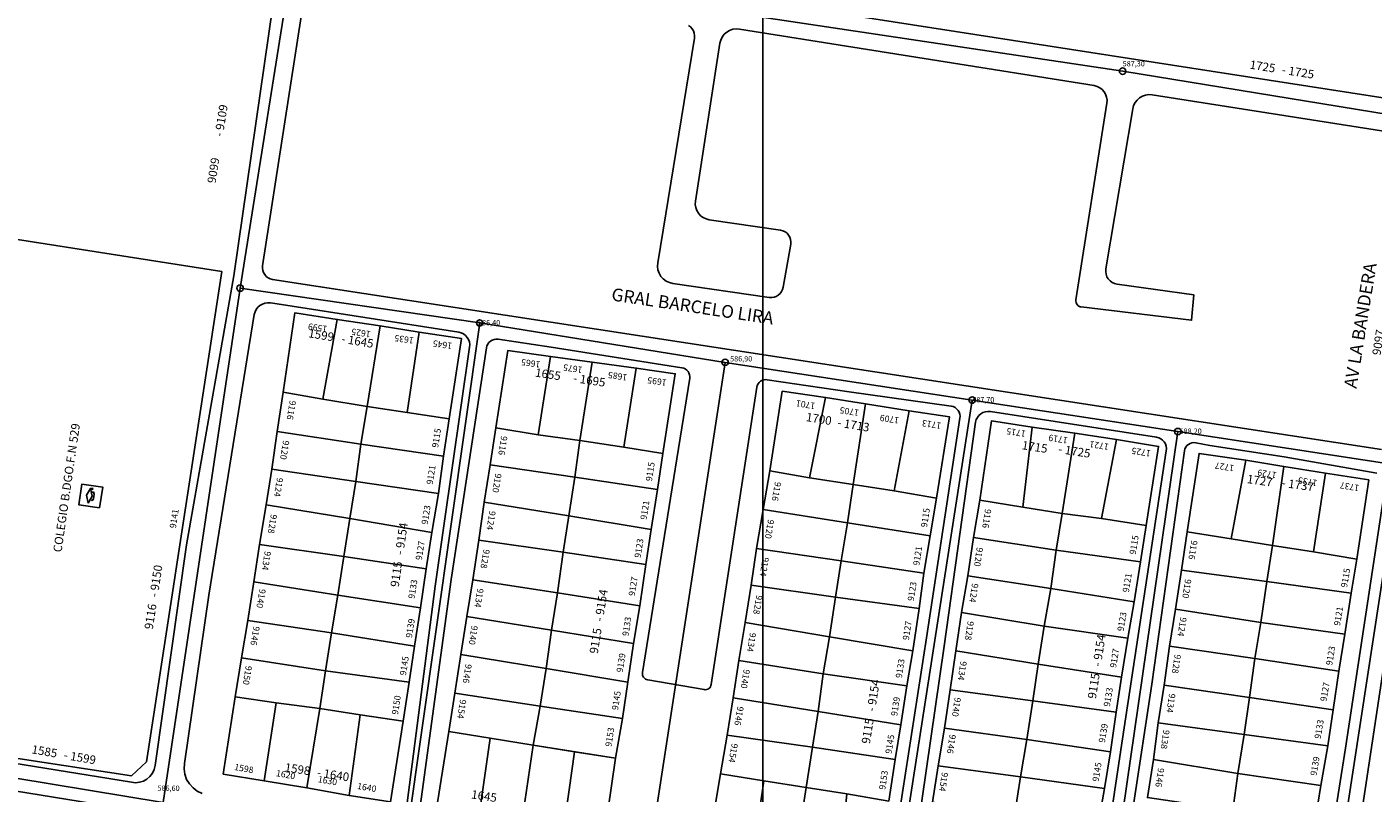
# Model space of a CAD drawing. Extents: x 344176 to 351518, y 6285400 to 6292171.
# Drawn here: x 347027 to 347344, y 6287239 to 6287420 of the extents above; entities that cross this region are included whole.
import ezdxf

# ---------------------------------------------------------------- set-up
doc = ezdxf.new("R2010")
doc.units = 0
doc.header["$MEASUREMENT"] = 0
doc.layers.get('0').update_dxf_attribs({"linetype": 'CONTINUOUS'})
for name, color, linetype in [('1010', 7, 'CONTINUOUS'), ('1400', 7, 'CONTINUOUS'), ('1500', 7, 'CONTINUOUS'), ('2000', 7, 'CONTINUOUS'), ('2510', 7, 'CONTINUOUS'), ('LIMITE_PREDIAL', 7, 'CONTINUOUS')]:
    doc.layers.add(name, color=color, linetype=linetype)

msp = doc.modelspace()

# ---------------------------------------------------------------- linework, layer by layer
at = {"color": 3}
for points in [[(346300, 6287200), (347200, 6287200), (347200, 6287800), (346300, 6287800), (346300, 6287200)], [(347200, 6287200), (348100, 6287200), (348100, 6287800), (347200, 6287800), (347200, 6287200)]]:
    msp.add_lwpolyline(points, dxfattribs=at)
at = {"color": 10}
for points in [[(347089.78, 6287439.95), (347076.82, 6287358.48)], [(347188.23, 6287424.04), (347284.83, 6287409.6)], [(347284.83, 6287409.6), (347363.28, 6287396.77)], [(347076.82, 6287358.48), (347058.71, 6287237.25)], [(347133.28, 6287350.25), (347076.82, 6287358.48)], [(347116.34, 6287228.93), (347116.25, 6287230.54), (347133.28, 6287350.25)], [(347191.13, 6287340.97), (347133.28, 6287350.25)], [(347189.49, 6287217.84), (347172.61, 6287220.4), (347191.13, 6287340.97)], [(347249.39, 6287332.09), (347191.13, 6287340.97)], [(347238.81, 6287209.45), (347230.53, 6287210.86), (347249.39, 6287332.09)], [(347297.85, 6287324.65), (347249.39, 6287332.09)], [(347285.43, 6287202.15), (347280.27, 6287202.96), (347297.85, 6287324.65)], [(347350.12, 6287316.68), (347297.85, 6287324.65)], [(347350.12, 6287316.68), (347331.64, 6287195.67)], [(347014.87, 6287244.5), (347058.71, 6287237.25)]]:
    msp.add_lwpolyline(points, dxfattribs=at)
at = {"color": 4}
for points in [[(347043.71, 6287306.67), (347038.81, 6287307.38), (347039.52, 6287312.28), (347044.42, 6287311.57), (347043.71, 6287306.67)], [(347041.01, 6287307.78), (347040.6, 6287309.65), (347041.53, 6287311.26), (347041.96, 6287309.46), (347041.02, 6287307.77)], [(347041.53, 6287311.26), (347042.17, 6287311.03)], [(347041.53, 6287311.26), (347042.17, 6287311.06)], [(347041.53, 6287311.26), (347042.17, 6287311.08)], [(347041.53, 6287311.26), (347042.18, 6287311.14)], [(347041.53, 6287311.26), (347042.18, 6287311.16)], [(347041.53, 6287311.26), (347042.19, 6287311.19)], [(347041.53, 6287311.26), (347042.2, 6287311.24)], [(347041.75, 6287310.32), (347042.28, 6287310.43)], [(347041.53, 6287308.69), (347041.97, 6287308.33)]]:
    msp.add_lwpolyline(points, dxfattribs=at)
msp.add_arc((347040.07, 6287309.68), 2.33, 324.4566, 18.6766, dxfattribs=at)
at = {"layer": '1400', "color": 2}
for points in [[(346998.21, 6287374.03), (346980.22, 6287256.74), (346983.72, 6287253.84), (347051.21, 6287243.49), (347054.71, 6287246.79), (347072.5, 6287362.38), (346998.21, 6287374.03)], [(347112.22, 6287237.39), (347115.23, 6287256.39), (347116.64, 6287265.59), (347117.95, 6287274.09), (347119.35, 6287283.09), (347120.66, 6287292.29), (347121.97, 6287300.89), (347123.57, 6287310.08), (347124.78, 6287318.88), (347126.08, 6287327.68), (347129, 6287346.58), (347119, 6287348.09), (347109.8, 6287349.59), (347099.7, 6287351.1), (347089.7, 6287352.61), (347086.99, 6287333.91), (347085.58, 6287324.71), (347084.28, 6287315.81), (347082.97, 6287307.41), (347081.36, 6287298.02), (347080.06, 6287289.22), (347078.65, 6287280.12), (347077.14, 6287271.32), (347075.64, 6287262.12), (347072.82, 6287243.92), (347082.52, 6287242.31), (347092.52, 6287240.71), (347102.52, 6287238.9)], [(347162.61, 6287229.21), (347165.32, 6287247.71), (347166.93, 6287257.01), (347168.23, 6287265.61), (347169.54, 6287274.71), (347171.05, 6287283.61), (347172.45, 6287293.3), (347173.66, 6287301.6), (347175.17, 6287311), (347176.47, 6287319.5), (347179.39, 6287338.3), (347170.19, 6287339.61), (347159.79, 6287341.01), (347149.99, 6287342.32), (347139.89, 6287343.73), (347137.08, 6287325.53), (347135.77, 6287316.83), (347134.37, 6287308.03), (347133.06, 6287299.03), (347131.65, 6287289.73), (347130.25, 6287281.04), (347128.84, 6287272.14), (347127.43, 6287263.04), (347126.03, 6287253.94), (347123.01, 6287235.24)], [(347204.59, 6287334.18), (347201.68, 6287315.38), (347200.07, 6287306.28), (347198.56, 6287297.08), (347197.26, 6287288.49), (347195.85, 6287279.69), (347194.34, 6287270.69), (347193.04, 6287261.89), (347191.63, 6287253.09), (347190.02, 6287243.99), (347187.01, 6287225.79)], [(347229.72, 6287237.56), (347231.23, 6287247.36), (347232.53, 6287255.56), (347233.94, 6287264.76), (347235.35, 6287272.96), (347236.85, 6287282.96), (347237.96, 6287291.26), (347239.47, 6287300.05), (347240.97, 6287308.95), (347243.99, 6287328.15), (347234.49, 6287329.56), (347224.19, 6287331.17), (347214.79, 6287332.67), (347204.59, 6287334.18)], [(347278.91, 6287231.17), (347280.52, 6287240.57), (347281.93, 6287249.17), (347283.33, 6287258.56), (347284.54, 6287266.76), (347286.05, 6287275.96), (347287.55, 6287284.56), (347289.06, 6287293.96), (347290.37, 6287302.56), (347293.28, 6287321.16), (347283.38, 6287322.76), (347273.58, 6287324.27), (347263.48, 6287325.68), (347253.88, 6287327.19), (347251.17, 6287308.49), (347249.66, 6287299.69), (347248.36, 6287290.69)], [(347330.16, 6287232.48), (347331.57, 6287241.28), (347333.18, 6287250.58), (347334.48, 6287259.08), (347335.79, 6287268.18), (347337.2, 6287276.88), (347338.7, 6287286.58), (347340.01, 6287294.58), (347342.82, 6287313.27), (347332.62, 6287314.88), (347322.82, 6287316.39), (347313.83, 6287317.89), (347302.83, 6287319.5), (347300.01, 6287301), (347298.71, 6287292.01), (347297.3, 6287282.81)], [(347248.36, 6287290.69), (347246.85, 6287281.99), (347245.54, 6287272.99), (347244.14, 6287263.79), (347242.83, 6287254.79), (347241.32, 6287245.9), (347240.02, 6287237.3)], [(347297.3, 6287282.81), (347295.89, 6287274.11), (347294.59, 6287264.91), (347293.18, 6287256.01), (347292.07, 6287247.41), (347290.67, 6287238.41)]]:
    msp.add_lwpolyline(points, dxfattribs=at)
at = {"layer": '1500'}
for centre in [(347284.82, 6287409.6), (347076.81, 6287358.48), (347133.27, 6287350.25), (347191.12, 6287340.97), (347249.38, 6287332.09), (347297.84, 6287324.66)]:
    msp.add_circle(centre, 0.759, dxfattribs=at)
at = {"layer": '2000', "color": 1}
for points in [[(346764.75, 6287493.56), (347356.83, 6287401.7), (347357.55, 6287401.66), (347358.26, 6287401.76), (347358.94, 6287402), (347359.56, 6287402.37), (347360.1, 6287402.85), (347360.53, 6287403.42), (347360.84, 6287404.07), (347361.02, 6287404.77)], [(347085.6, 6287432.67), (347075.33, 6287361.34), (347064.21, 6287297.99), (347056.81, 6287245.93), (347056.57, 6287245), (347056.15, 6287244.14), (347055.57, 6287243.38), (347054.84, 6287242.76), (347054.01, 6287242.29), (347053.09, 6287242), (347052.14, 6287241.9), (347051.19, 6287242), (347015.6, 6287247.74)], [(347084.47, 6287360.51), (347083.93, 6287360.66), (347083.43, 6287360.9), (347082.99, 6287361.23), (347082.62, 6287361.64), (347082.33, 6287362.12), (347082.14, 6287362.64), (347082.06, 6287363.19), (347082.08, 6287363.74), (347092.63, 6287431.71)], [(347182.51, 6287420.37), (347182.97, 6287420.02), (347183.36, 6287419.58), (347183.65, 6287419.07), (347183.84, 6287418.52), (347183.92, 6287417.94), (347183.88, 6287417.36), (347175.23, 6287364.42), (347175.18, 6287363.59), (347175.29, 6287362.76), (347175.57, 6287361.97), (347176, 6287361.24), (347176.56, 6287360.62), (347177.23, 6287360.12), (347177.99, 6287359.76), (347178.8, 6287359.56), (347201.53, 6287356.29), (347202.1, 6287356.26), (347202.66, 6287356.34), (347203.19, 6287356.53), (347203.67, 6287356.82), (347204.1, 6287357.19), (347204.44, 6287357.64), (347204.69, 6287358.15), (347204.84, 6287358.69), (347206.59, 6287368.83), (347206.63, 6287369.39), (347206.56, 6287369.95), (347206.38, 6287370.48), (347206.09, 6287370.96), (347205.72, 6287371.38), (347205.27, 6287371.72), (347204.77, 6287371.96), (347204.22, 6287372.1), (347187.36, 6287374.58), (347186.63, 6287374.77), (347185.94, 6287375.09), (347185.33, 6287375.54), (347184.83, 6287376.1), (347184.44, 6287376.75), (347184.19, 6287377.47), (347184.08, 6287378.21), (347184.12, 6287378.97), (347189.89, 6287416.16), (347190.09, 6287416.93), (347190.43, 6287417.64), (347190.91, 6287418.28), (347191.5, 6287418.81), (347192.19, 6287419.21), (347192.94, 6287419.47), (347193.72, 6287419.58), (347194.51, 6287419.53), (347278.12, 6287406.18), (347278.8, 6287406), (347279.43, 6287405.7), (347279.99, 6287405.27), (347280.46, 6287404.75), (347280.82, 6287404.15), (347281.05, 6287403.48), (347281.15, 6287402.79), (347281.12, 6287402.09), (347273.8, 6287355.68), (347273.78, 6287355.39), (347273.83, 6287355.1), (347273.93, 6287354.83), (347274.08, 6287354.58), (347274.28, 6287354.37), (347274.52, 6287354.2), (347274.78, 6287354.08), (347275.07, 6287354.02), (347301.07, 6287350.89), (347301.58, 6287356.87), (347283.53, 6287359.38), (347282.92, 6287359.53), (347282.36, 6287359.79), (347281.86, 6287360.16), (347281.44, 6287360.63), (347281.12, 6287361.16), (347280.92, 6287361.75), (347280.84, 6287362.37), (347280.88, 6287362.99), (347287.19, 6287400.71), (347287.39, 6287401.47), (347287.74, 6287402.18), (347288.22, 6287402.8), (347288.81, 6287403.32), (347289.49, 6287403.72), (347290.23, 6287403.97), (347291.01, 6287404.08), (347291.79, 6287404.04), (347356.38, 6287393.92)], [(347345.82, 6287320.46), (347084.47, 6287360.51)], [(347067.89, 6287239.39), (347066.73, 6287239.92), (347065.71, 6287240.67), (347064.85, 6287241.61), (347064.19, 6287242.7), (347063.77, 6287243.9), (347063.59, 6287245.16), (347063.67, 6287246.44), (347069.41, 6287286.07), (347080.16, 6287352.25), (347080.34, 6287352.87), (347080.63, 6287353.44), (347081.02, 6287353.95), (347081.5, 6287354.37), (347082.06, 6287354.69), (347082.66, 6287354.9), (347083.3, 6287355), (347083.94, 6287354.97)], [(347083.94, 6287354.97), (347086.59, 6287354.62), (347128.34, 6287348.06), (347128.92, 6287347.91), (347129.46, 6287347.66), (347129.93, 6287347.3), (347130.33, 6287346.85), (347130.64, 6287346.34), (347130.84, 6287345.78), (347130.93, 6287345.19), (347130.9, 6287344.59), (347122.77, 6287288.26), (347115.84, 6287234.76)], [(347187.8, 6287264.79), (347187.67, 6287264.53), (347187.49, 6287264.3), (347187.27, 6287264.1), (347187.02, 6287263.96), (347186.74, 6287263.86), (347186.45, 6287263.83), (347186.16, 6287263.85), (347172.88, 6287266.13), (347172.6, 6287266.2), (347172.33, 6287266.33), (347172.1, 6287266.52), (347171.91, 6287266.74), (347171.76, 6287266.99), (347171.66, 6287267.27), (347171.63, 6287267.57), (347171.64, 6287267.86), (347178.29, 6287308.97), (347182.79, 6287337.21), (347182.81, 6287337.64), (347182.75, 6287338.07), (347182.61, 6287338.47), (347182.39, 6287338.85), (347182.1, 6287339.17), (347181.75, 6287339.42), (347181.36, 6287339.61), (347180.94, 6287339.71), (347150.11, 6287344.56), (347137.62, 6287346.41), (347137.14, 6287346.44), (347136.67, 6287346.36), (347136.23, 6287346.2), (347135.82, 6287345.96), (347135.47, 6287345.64), (347135.19, 6287345.26), (347134.99, 6287344.83), (347134.88, 6287344.36), (347126.56, 6287289.79), (347118.98, 6287234.55)], [(347229.43, 6287216.84), (347238.56, 6287276.06), (347246.47, 6287327.81), (347246.5, 6287328.3), (347246.43, 6287328.78), (347246.27, 6287329.24), (347246.03, 6287329.66), (347245.7, 6287330.02), (347245.32, 6287330.31), (347244.88, 6287330.53), (347244.41, 6287330.65), (347220.4, 6287334.02), (347201.06, 6287336.88), (347200.64, 6287336.91), (347200.22, 6287336.85), (347199.82, 6287336.72), (347199.45, 6287336.51), (347199.14, 6287336.23), (347198.88, 6287335.89), (347198.7, 6287335.52), (347198.59, 6287335.11), (347187.87, 6287265.07), (347187.8, 6287264.79)], [(347234.35, 6287215.91), (347242.75, 6287274.09), (347250.18, 6287326.91), (347250.33, 6287327.48), (347250.59, 6287328.01), (347250.95, 6287328.48), (347251.39, 6287328.87), (347251.9, 6287329.16), (347252.46, 6287329.35), (347253.05, 6287329.42), (347253.64, 6287329.38), (347292.8, 6287323.34), (347293.33, 6287323.2)], [(347293.33, 6287323.2), (347293.82, 6287322.95), (347294.25, 6287322.62), (347294.61, 6287322.21), (347294.89, 6287321.74), (347295.07, 6287321.23), (347295.14, 6287320.69), (347295.11, 6287320.14), (347284.42, 6287249.64), (347278.44, 6287209.76)], [(347283.06, 6287208.22), (347291.69, 6287265.13), (347299.38, 6287320.11), (347299.49, 6287320.56), (347299.69, 6287320.98), (347299.97, 6287321.34), (347300.32, 6287321.65), (347300.72, 6287321.88), (347301.16, 6287322.02), (347301.62, 6287322.07), (347302.08, 6287322.03), (347305.4, 6287321.41), (347322.86, 6287318.69), (347344.77, 6287314.85)], [(347353.73, 6287317.98), (347339.17, 6287221.52), (347318.05, 6287084.9), (347307.87, 6287019.9), (347307.17, 6287016.28), (347307.09, 6287015.4), (347307.19, 6287014.51), (347307.46, 6287013.66), (347307.9, 6287012.88), (347308.49, 6287012.21), (347309.2, 6287011.67), (347310, 6287011.28), (347310.87, 6287011.06), (347388.89, 6286999.35)], [(347346.79, 6287312.16), (347337.33, 6287250.03), (347330.21, 6287204.86)], [(347039.56, 6287127.72), (347049.94, 6287191.68), (347056.25, 6287232.66), (347056.28, 6287233.06), (347056.23, 6287233.45), (347056.11, 6287233.82), (347055.91, 6287234.16), (347055.66, 6287234.46), (347055.34, 6287234.7), (347054.99, 6287234.88), (347054.61, 6287234.98), (347017.31, 6287241.01)]]:
    msp.add_lwpolyline(points, dxfattribs=at)
at = {"layer": 'LIMITE_PREDIAL', "color": 4}
for points in [[(347054.71, 6287246.79), (347072.5, 6287362.38), (346998.21, 6287374.03), (346980.22, 6287256.74), (346983.72, 6287253.84), (347051.21, 6287243.49), (347054.71, 6287246.79)], [(347086.99, 6287333.91), (347089.7, 6287352.61), (347099.7, 6287351.1), (347096.29, 6287332.3), (347086.99, 6287333.91)], [(347099.7, 6287351.1), (347109.8, 6287349.59), (347106.79, 6287330.6), (347096.29, 6287332.3), (347099.7, 6287351.1)], [(347109.8, 6287349.59), (347119, 6287348.09), (347116.19, 6287329.19), (347106.79, 6287330.6), (347109.8, 6287349.59)], [(347119, 6287348.09), (347129, 6287346.58), (347126.08, 6287327.68), (347116.19, 6287329.19), (347119, 6287348.09)], [(347137.08, 6287325.53), (347139.89, 6287343.73), (347149.99, 6287342.32), (347147.08, 6287323.92), (347137.08, 6287325.53)], [(347149.99, 6287342.32), (347159.79, 6287341.01), (347156.88, 6287322.52), (347147.08, 6287323.92), (347149.99, 6287342.32)], [(347159.79, 6287341.01), (347170.19, 6287339.61), (347167.27, 6287321.01), (347156.88, 6287322.52), (347159.79, 6287341.01)], [(347170.19, 6287339.61), (347179.39, 6287338.3), (347176.47, 6287319.5), (347167.27, 6287321.01), (347170.19, 6287339.61)], [(347085.58, 6287324.71), (347086.99, 6287333.91), (347096.29, 6287332.3), (347106.79, 6287330.6), (347105.28, 6287321.7), (347085.58, 6287324.71)], [(347204.59, 6287334.18), (347214.79, 6287332.67), (347210.98, 6287313.78), (347201.68, 6287315.38), (347204.59, 6287334.18)], [(347214.79, 6287332.67), (347224.19, 6287331.17), (347221.27, 6287312.17), (347210.98, 6287313.78), (347214.79, 6287332.67)], [(347126.08, 6287327.68), (347124.78, 6287318.88), (347105.28, 6287321.7), (347106.79, 6287330.6), (347116.19, 6287329.19), (347126.08, 6287327.68)], [(347224.19, 6287331.17), (347234.49, 6287329.56), (347230.97, 6287310.66), (347221.27, 6287312.17), (347224.19, 6287331.17)], [(347234.49, 6287329.56), (347243.99, 6287328.15), (347240.97, 6287308.95), (347230.97, 6287310.66), (347234.49, 6287329.56)], [(347263.48, 6287325.68), (347253.88, 6287327.19), (347251.17, 6287308.49), (347261.27, 6287306.88), (347263.48, 6287325.68)], [(347084.28, 6287315.81), (347085.58, 6287324.71), (347105.28, 6287321.7), (347104.07, 6287312.9), (347084.28, 6287315.81)], [(347135.77, 6287316.83), (347137.08, 6287325.53), (347147.08, 6287323.92), (347156.88, 6287322.52), (347155.67, 6287313.92), (347135.77, 6287316.83)], [(347273.58, 6287324.27), (347263.48, 6287325.68), (347261.27, 6287306.88), (347270.57, 6287305.37), (347273.58, 6287324.27)], [(347283.38, 6287322.76), (347273.58, 6287324.27), (347270.57, 6287305.37), (347279.87, 6287304.17), (347283.38, 6287322.76)], [(347290.37, 6287302.56), (347293.28, 6287321.16), (347283.38, 6287322.76), (347279.87, 6287304.17), (347290.37, 6287302.56)], [(347124.78, 6287318.88), (347105.28, 6287321.7), (347104.07, 6287312.9), (347123.57, 6287310.08), (347124.78, 6287318.88)], [(347176.47, 6287319.5), (347167.27, 6287321.01), (347156.88, 6287322.52), (347155.67, 6287313.92), (347175.17, 6287311), (347176.47, 6287319.5)], [(347134.37, 6287308.03), (347135.77, 6287316.83), (347155.67, 6287313.92), (347154.26, 6287304.82), (347134.37, 6287308.03)], [(347313.83, 6287317.89), (347302.83, 6287319.5), (347300.01, 6287301), (347310.41, 6287299.4), (347313.83, 6287317.89)], [(347322.82, 6287316.39), (347313.83, 6287317.89), (347310.41, 6287299.4), (347320.11, 6287297.79), (347322.82, 6287316.39)], [(347332.62, 6287314.88), (347322.82, 6287316.39), (347320.11, 6287297.79), (347329.81, 6287296.28), (347332.62, 6287314.88)], [(347082.97, 6287307.41), (347084.28, 6287315.81), (347104.07, 6287312.9), (347102.67, 6287304.2), (347082.97, 6287307.41)], [(347175.17, 6287311), (347173.66, 6287301.6), (347154.26, 6287304.82), (347155.67, 6287313.92), (347175.17, 6287311)], [(347201.68, 6287315.38), (347200.07, 6287306.28), (347219.97, 6287303.17), (347221.27, 6287312.17), (347210.98, 6287313.78), (347201.68, 6287315.38)], [(347340.01, 6287294.58), (347342.82, 6287313.27), (347332.62, 6287314.88), (347329.81, 6287296.28), (347340.01, 6287294.58)], [(347123.57, 6287310.08), (347121.97, 6287300.89), (347102.67, 6287304.2), (347104.07, 6287312.9), (347123.57, 6287310.08)], [(347239.47, 6287300.05), (347240.97, 6287308.95), (347230.97, 6287310.66), (347221.27, 6287312.17), (347219.97, 6287303.17), (347239.47, 6287300.05)], [(347081.36, 6287298.02), (347101.26, 6287295.2), (347102.67, 6287304.2), (347082.97, 6287307.41), (347081.36, 6287298.02)], [(347133.06, 6287299.03), (347134.37, 6287308.03), (347154.26, 6287304.82), (347152.96, 6287296.22), (347133.06, 6287299.03)], [(347251.17, 6287308.49), (347249.66, 6287299.69), (347269.16, 6287296.68), (347270.57, 6287305.37), (347261.27, 6287306.88), (347251.17, 6287308.49)], [(347121.97, 6287300.89), (347120.66, 6287292.29), (347101.26, 6287295.2), (347102.67, 6287304.2), (347121.97, 6287300.89)], [(347173.66, 6287301.6), (347172.45, 6287293.3), (347152.96, 6287296.22), (347154.26, 6287304.82), (347173.66, 6287301.6)], [(347200.07, 6287306.28), (347198.56, 6287297.08), (347218.46, 6287294.17), (347219.97, 6287303.17), (347200.07, 6287306.28)], [(347289.06, 6287293.96), (347290.37, 6287302.56), (347279.87, 6287304.17), (347270.57, 6287305.37), (347269.16, 6287296.68), (347289.06, 6287293.96)], [(347237.96, 6287291.26), (347239.47, 6287300.05), (347219.97, 6287303.17), (347218.46, 6287294.17), (347237.96, 6287291.26)], [(347298.71, 6287292.01), (347318.81, 6287289.29), (347320.11, 6287297.79), (347310.41, 6287299.4), (347300.01, 6287301), (347298.71, 6287292.01)], [(347080.06, 6287289.22), (347081.36, 6287298.02), (347101.26, 6287295.2), (347099.85, 6287286.1), (347080.06, 6287289.22)], [(347131.65, 6287289.73), (347133.06, 6287299.03), (347152.96, 6287296.22), (347151.65, 6287286.62), (347131.65, 6287289.73)], [(347249.66, 6287299.69), (347248.36, 6287290.69), (347267.86, 6287287.68), (347269.16, 6287296.68), (347249.66, 6287299.69)], [(347338.7, 6287286.58), (347340.01, 6287294.58), (347329.81, 6287296.28), (347320.11, 6287297.79), (347318.81, 6287289.29), (347338.7, 6287286.58)], [(347120.66, 6287292.29), (347119.35, 6287283.09), (347099.85, 6287286.1), (347101.26, 6287295.2), (347120.66, 6287292.29)], [(347172.45, 6287293.3), (347171.05, 6287283.61), (347151.65, 6287286.62), (347152.96, 6287296.22), (347172.45, 6287293.3)], [(347198.56, 6287297.08), (347197.26, 6287288.49), (347217.15, 6287285.67), (347218.46, 6287294.17), (347198.56, 6287297.08)], [(347287.55, 6287284.56), (347289.06, 6287293.96), (347269.16, 6287296.68), (347267.86, 6287287.68), (347287.55, 6287284.56)], [(347236.85, 6287282.96), (347237.96, 6287291.26), (347218.46, 6287294.17), (347217.15, 6287285.67), (347236.85, 6287282.96)], [(347298.71, 6287292.01), (347297.3, 6287282.81), (347317.4, 6287279.69), (347318.81, 6287289.29), (347298.71, 6287292.01)], [(347078.65, 6287280.12), (347080.06, 6287289.22), (347099.85, 6287286.1), (347098.35, 6287277.2), (347078.65, 6287280.12)], [(347130.25, 6287281.04), (347131.65, 6287289.73), (347151.65, 6287286.62), (347150.24, 6287277.82), (347130.25, 6287281.04)], [(347197.26, 6287288.49), (347195.85, 6287279.69), (347215.75, 6287276.27), (347217.15, 6287285.67), (347197.26, 6287288.49)], [(347248.36, 6287290.69), (347246.85, 6287281.99), (347266.35, 6287278.78), (347267.86, 6287287.68), (347248.36, 6287290.69)], [(347337.2, 6287276.88), (347338.7, 6287286.58), (347318.81, 6287289.29), (347317.4, 6287279.69), (347337.2, 6287276.88)], [(347119.35, 6287283.09), (347117.95, 6287274.09), (347098.35, 6287277.2), (347099.85, 6287286.1), (347119.35, 6287283.09)], [(347171.05, 6287283.61), (347169.54, 6287274.71), (347150.24, 6287277.82), (347151.65, 6287286.62), (347171.05, 6287283.61)], [(347235.35, 6287272.96), (347236.85, 6287282.96), (347217.15, 6287285.67), (347215.75, 6287276.27), (347235.35, 6287272.96)], [(347286.05, 6287275.96), (347287.55, 6287284.56), (347267.86, 6287287.68), (347266.35, 6287278.78), (347286.05, 6287275.96)], [(347246.85, 6287281.99), (347245.54, 6287272.99), (347264.94, 6287269.88), (347266.35, 6287278.78), (347246.85, 6287281.99)], [(347297.3, 6287282.81), (347295.89, 6287274.11), (347315.99, 6287271.19), (347317.4, 6287279.69), (347297.3, 6287282.81)], [(347077.14, 6287271.32), (347078.65, 6287280.12), (347098.35, 6287277.2), (347096.94, 6287268.3), (347077.14, 6287271.32)], [(347128.84, 6287272.14), (347130.25, 6287281.04), (347150.24, 6287277.82), (347148.94, 6287268.82), (347128.84, 6287272.14)], [(347195.85, 6287279.69), (347194.34, 6287270.69), (347214.24, 6287267.57), (347215.75, 6287276.27), (347195.85, 6287279.69)], [(347284.54, 6287266.76), (347286.05, 6287275.96), (347266.35, 6287278.78), (347264.94, 6287269.88), (347284.54, 6287266.76)], [(347335.79, 6287268.18), (347337.2, 6287276.88), (347317.4, 6287279.69), (347315.99, 6287271.19), (347335.79, 6287268.18)], [(347117.95, 6287274.09), (347116.64, 6287265.59), (347096.94, 6287268.3), (347098.35, 6287277.2), (347117.95, 6287274.09)], [(347169.54, 6287274.71), (347150.24, 6287277.82), (347148.94, 6287268.82), (347168.23, 6287265.61), (347169.54, 6287274.71)], [(347233.94, 6287264.76), (347235.35, 6287272.96), (347215.75, 6287276.27), (347214.24, 6287267.57), (347233.94, 6287264.76)], [(347127.43, 6287263.04), (347128.84, 6287272.14), (347148.94, 6287268.82), (347147.53, 6287259.92), (347127.43, 6287263.04)], [(347245.54, 6287272.99), (347244.14, 6287263.79), (347263.64, 6287261.18), (347264.94, 6287269.88), (347245.54, 6287272.99)], [(347295.89, 6287274.11), (347294.59, 6287264.91), (347314.69, 6287261.99), (347315.99, 6287271.19), (347295.89, 6287274.11)], [(347075.64, 6287262.12), (347077.14, 6287271.32), (347096.94, 6287268.3), (347095.63, 6287259.41), (347085.34, 6287260.71), (347075.64, 6287262.12)], [(347168.23, 6287265.61), (347166.93, 6287257.01), (347147.53, 6287259.92), (347148.94, 6287268.82), (347168.23, 6287265.61)], [(347194.34, 6287270.69), (347193.04, 6287261.89), (347213.03, 6287258.67), (347214.24, 6287267.57), (347194.34, 6287270.69)], [(347283.33, 6287258.56), (347284.54, 6287266.76), (347264.94, 6287269.88), (347263.64, 6287261.18), (347283.33, 6287258.56)], [(347334.48, 6287259.08), (347335.79, 6287268.18), (347315.99, 6287271.19), (347314.69, 6287261.99), (347334.48, 6287259.08)], [(347116.64, 6287265.59), (347096.94, 6287268.3), (347095.63, 6287259.41), (347105.13, 6287257.9), (347115.23, 6287256.39), (347116.64, 6287265.59)], [(347232.53, 6287255.56), (347233.94, 6287264.76), (347214.24, 6287267.57), (347213.03, 6287258.67), (347232.53, 6287255.56)], [(347126.03, 6287253.94), (347127.43, 6287263.04), (347147.53, 6287259.92), (347145.92, 6287250.72), (347135.72, 6287252.43), (347126.03, 6287253.94)], [(347244.14, 6287263.79), (347242.83, 6287254.79), (347262.23, 6287252.08), (347263.64, 6287261.18), (347244.14, 6287263.79)], [(347294.59, 6287264.91), (347293.18, 6287256.01), (347313.48, 6287253.29), (347314.69, 6287261.99), (347294.59, 6287264.91)], [(347082.52, 6287242.31), (347072.82, 6287243.92), (347075.64, 6287262.12), (347085.34, 6287260.71), (347082.52, 6287242.31)], [(347092.52, 6287240.71), (347082.52, 6287242.31), (347085.34, 6287260.71), (347095.63, 6287259.41), (347092.52, 6287240.71)], [(347102.52, 6287238.9), (347092.52, 6287240.71), (347095.63, 6287259.41), (347105.13, 6287257.9), (347102.52, 6287238.9)], [(347166.93, 6287257.01), (347147.53, 6287259.92), (347145.92, 6287250.72), (347165.32, 6287247.71), (347166.93, 6287257.01)], [(347193.04, 6287261.89), (347191.63, 6287253.09), (347211.73, 6287250.28), (347213.03, 6287258.67), (347193.04, 6287261.89)], [(347281.93, 6287249.17), (347283.33, 6287258.56), (347263.64, 6287261.18), (347262.23, 6287252.08), (347281.93, 6287249.17)], [(347333.18, 6287250.58), (347313.48, 6287253.29), (347314.69, 6287261.99), (347334.48, 6287259.08), (347333.18, 6287250.58)], [(347112.22, 6287237.39), (347115.23, 6287256.39), (347105.13, 6287257.9), (347102.52, 6287238.9), (347112.22, 6287237.39)], [(347231.23, 6287247.36), (347232.53, 6287255.56), (347213.03, 6287258.67), (347211.73, 6287250.28), (347231.23, 6287247.36)], [(347133.11, 6287233.73), (347123.01, 6287235.24), (347126.03, 6287253.94), (347135.72, 6287252.43), (347133.11, 6287233.73)], [(347191.63, 6287253.09), (347190.02, 6287243.99), (347200.22, 6287242.38), (347210.22, 6287240.78), (347211.73, 6287250.28), (347191.63, 6287253.09)], [(347242.83, 6287254.79), (347241.32, 6287245.9), (347260.72, 6287243.28), (347262.23, 6287252.08), (347242.83, 6287254.79)], [(347293.18, 6287256.01), (347292.07, 6287247.41), (347311.97, 6287244.1), (347313.48, 6287253.29), (347293.18, 6287256.01)], [(347331.57, 6287241.28), (347333.18, 6287250.58), (347313.48, 6287253.29), (347311.97, 6287244.1), (347331.57, 6287241.28)], [(347143.11, 6287232.03), (347133.11, 6287233.73), (347135.72, 6287252.43), (347145.92, 6287250.72), (347143.11, 6287232.03)], [(347153.01, 6287230.72), (347143.11, 6287232.03), (347145.92, 6287250.72), (347155.62, 6287249.22), (347153.01, 6287230.72)], [(347229.72, 6287237.56), (347231.23, 6287247.36), (347211.73, 6287250.28), (347210.22, 6287240.78), (347219.82, 6287239.27), (347229.72, 6287237.56)], [(347280.52, 6287240.57), (347281.93, 6287249.17), (347262.23, 6287252.08), (347260.72, 6287243.28), (347280.52, 6287240.57)], [(347162.61, 6287229.21), (347165.32, 6287247.71), (347155.62, 6287249.22), (347153.01, 6287230.72), (347162.61, 6287229.21)], [(347292.07, 6287247.41), (347290.67, 6287238.41), (347310.77, 6287235.4), (347311.97, 6287244.1), (347292.07, 6287247.41)], [(347190.02, 6287243.99), (347187.01, 6287225.79), (347197.61, 6287223.89), (347200.22, 6287242.38), (347190.02, 6287243.99)], [(347241.32, 6287245.9), (347240.02, 6287237.3), (347249.62, 6287235.69), (347259.32, 6287234.18), (347260.72, 6287243.28), (347241.32, 6287245.9)], [(347330.16, 6287232.48), (347331.57, 6287241.28), (347311.97, 6287244.1), (347310.77, 6287235.4), (347330.16, 6287232.48)], [(347197.61, 6287223.89), (347207.41, 6287222.38), (347210.22, 6287240.78), (347200.22, 6287242.38), (347197.61, 6287223.89)], [(347207.41, 6287222.38), (347218.01, 6287220.67), (347219.82, 6287239.27), (347210.22, 6287240.78), (347207.41, 6287222.38)], [(347278.91, 6287231.17), (347280.52, 6287240.57), (347260.72, 6287243.28), (347259.32, 6287234.18), (347269.72, 6287232.57), (347278.91, 6287231.17)]]:
    msp.add_lwpolyline(points, dxfattribs=at)

# ---------------------------------------------------------------- texts
at = {"color": 1}
for s, p in [('587,30', (347284.84, 6287410.73)), ('586,40', (347132.9, 6287349.68)), ('586,90', (347192.31, 6287341.19)), ('587,70', (347249.37, 6287331.53)), ('588,20', (347298.25, 6287324.13)), ('586,60', (347057.35, 6287239.98))]:
    msp.add_text(s, height=1.25, dxfattribs=at).set_placement(p)
at = {"color": 10}
for s, rotation, p in [('AV LA BANDERA', 80.787, (347339.93, 6287334.7)), ('GRAL BARCELO LIRA', 351.4523, (347164.2, 6287355.59))]:
    msp.add_text(s, height=3, rotation=rotation, dxfattribs=at).set_placement(p)
at = {"color": 4}
msp.add_text('COLEGIO B.DGO.F.N 529', height=2, rotation=81.7611, dxfattribs=at).set_placement((347034.7, 6287296.1))
at = {"layer": '1010', "color": 10}
for s, rotation, p in [('1725', 350.9366, (347314.66, 6287410.21)), (' - 1725', 350.9366, (347321.65, 6287409.1)), (' - 9109', 81.0162, (347072.63, 6287393.44)), ('9099', 81.0162, (347071.03, 6287383.07)), ('1599', 350.5929, (347092.78, 6287346.91)), ('9097', 80.787, (347345.59, 6287342.54)), (' - 1645', 350.5929, (347099.96, 6287345.71)), ('1655', 351.4523, (347146.24, 6287337.63)), (' - 1695', 351.4523, (347154.62, 6287336.43)), ('1700', 350.5356, (347210.08, 6287327.16)), (' - 1713', 350.5356, (347216.87, 6287325.96)), ('1715', 351.2231, (347260.96, 6287320.52)), (' - 1725', 351.2231, (347268.94, 6287319.72)), ('1727', 351.8534, (347314.02, 6287312.54)), (' - 1737', 351.8534, (347321.6, 6287311.74)), (' - 9154', 81.8757, (347115.19, 6287294.91)), (' - 9150', 81.36, (347057.29, 6287284.93)), ('9115', 81.8757, (347114.19, 6287287.91)), (' - 9154', 81.0735, (347162.21, 6287279.19)), ('9116', 81.36, (347056.22, 6287277.93)), ('9115', 81.0735, (347161.11, 6287272.2)), (' - 9154', 81.3027, (347279.6, 6287268.58)), (' - 9154', 80.9589, (347226.35, 6287257.95)), ('9115', 81.3027, (347278.53, 6287261.58)), ('9115', 80.9589, (347225.24, 6287250.96)), ('1585', 350.1345, (347027.56, 6287248.84)), (' - 1599', 350.1345, (347034.53, 6287247.63)), ('1598', 351.0512, (347087.22, 6287244.59)), (' - 1640', 351.0512, (347094.22, 6287243.49)), ('1645', 351.5096, (347131.18, 6287238.22))]:
    msp.add_text(s, height=2, rotation=rotation, dxfattribs=at).set_placement(p)
at = {"layer": '2510', "color": 4}
for s, rotation, p in [('1599', 171.4863, (347097.44, 6287349.53)), ('1625', 171.4863, (347107.67, 6287348.3)), ('1635', 171.4863, (347117.82, 6287346.81)), ('1645', 171.4863, (347126.87, 6287345.55)), ('1665', 171.4863, (347147.68, 6287341.15)), ('1675', 171.4863, (347157.59, 6287339.9)), ('1685', 171.4863, (347168.15, 6287338.12)), ('1695', 171.4863, (347177.43, 6287336.89)), ('9116', 260.5812, (347088.52, 6287332.06)), ('1701', 171.0852, (347212.46, 6287331.4)), ('1705', 171.0852, (347222.77, 6287329.78)), ('1709', 171.0852, (347232.21, 6287327.98)), ('1713', 171.0852, (347242.16, 6287326.73)), ('9115', 80.9589, (347123.48, 6287320.79)), ('9116', 261.0969, (347138.35, 6287323.72)), ('1715', 171.0852, (347262.08, 6287324.84)), ('1719', 171.0852, (347271.97, 6287323.28)), ('9120', 260.5812, (347086.96, 6287322.66)), ('1721', 171.0852, (347281.65, 6287321.76)), ('1725', 171.0852, (347291.55, 6287320.21)), ('9121', 80.9589, (347122.19, 6287312.1)), ('9115', 81.1881, (347173.87, 6287312.86)), ('1727', 170.6268, (347311.19, 6287316.71)), ('9124', 260.5812, (347085.51, 6287313.9)), ('9120', 261.0969, (347136.97, 6287314.87)), ('1729', 170.6268, (347321.21, 6287315.06)), ('1735', 170.6268, (347330.8, 6287313.22)), ('9116', 260.352, (347202.88, 6287312.9)), ('1737', 170.6268, (347340.67, 6287312.05)), ('9123', 80.9589, (347121.01, 6287302.68)), ('9121', 81.1881, (347172.61, 6287303.8)), ('9141', 81.36, (347061.67, 6287301.78)), ('9128', 260.5812, (347084.07, 6287305.24)), ('9124', 261.0969, (347135.59, 6287306.07)), ('9120', 260.352, (347201.24, 6287304.03)), ('9115', 81.2454, (347238.72, 6287302.01)), ('9116', 261.2688, (347252.41, 6287306.51)), ('9127', 80.9589, (347119.63, 6287294.26)), ('9123', 81.1881, (347171.21, 6287294.82)), ('9121', 81.2454, (347236.9, 6287293.02)), ('9115', 80.5579, (347287.89, 6287295.6)), ('9116', 261.4979, (347301, 6287299.11)), ('9134', 260.5812, (347082.64, 6287296.57)), ('9128', 261.0969, (347134.18, 6287297.01)), ('9124', 260.352, (347200.01, 6287295.16)), ('9120', 261.2688, (347250.46, 6287297.46)), ('9121', 80.5579, (347286.27, 6287286.66)), ('9115', 80.386, (347337.72, 6287287.81)), ('9133', 80.9589, (347117.91, 6287285.17)), ('9127', 81.1881, (347169.82, 6287285.83)), ('9123', 81.2454, (347235.59, 6287284.64)), ('9124', 261.2688, (347249.35, 6287288.98)), ('9120', 261.4979, (347299.55, 6287289.99)), ('9140', 260.5812, (347081.39, 6287287.68)), ('9134', 261.0969, (347132.74, 6287287.81)), ('9128', 260.352, (347198.49, 6287286.2)), ('9123', 80.5579, (347285.02, 6287277.51)), ('9121', 80.386, (347336.05, 6287278.8)), ('9146', 260.5812, (347079.98, 6287278.89)), ('9139', 80.9589, (347117.3, 6287275.95)), ('9140', 261.0969, (347131.37, 6287279.02)), ('9133', 81.1881, (347168.35, 6287276.37)), ('9127', 81.2454, (347234.43, 6287275.41)), ('9128', 261.2688, (347248.32, 6287280.08)), ('9124', 261.4979, (347298.44, 6287280.99)), ('9134', 260.352, (347196.99, 6287277.36)), ('9139', 81.1881, (347166.98, 6287267.81)), ('9127', 80.5579, (347283.27, 6287268.88)), ('9128', 261.4979, (347297.1, 6287272.25)), ('9123', 80.386, (347334.2, 6287269.48)), ('9150', 260.5812, (347078.16, 6287269.57)), ('9145', 80.9589, (347115.89, 6287267.1)), ('9146', 261.0969, (347129.96, 6287269.96)), ('9133', 81.2454, (347232.78, 6287266.47)), ('9134', 261.2688, (347246.62, 6287270.64)), ('9140', 260.352, (347195.53, 6287268.73)), ('9145', 81.1881, (347165.88, 6287258.92)), ('9133', 80.5579, (347281.8, 6287259.72)), ('9134', 261.4979, (347295.8, 6287263.02)), ('9127', 80.386, (347332.86, 6287260.98)), ('9150', 80.9589, (347114.01, 6287257.86)), ('9154', 261.0969, (347128.67, 6287261.61)), ('9146', 260.352, (347194.05, 6287259.99)), ('9139', 81.2454, (347231.68, 6287257.54)), ('9140', 261.2688, (347245.26, 6287262.08)), ('9133', 80.386, (347331.49, 6287252.15)), ('9153', 81.1881, (347164.33, 6287250.31)), ('9145', 81.2454, (347230.35, 6287248.63)), ('9146', 261.2688, (347244.06, 6287253.36)), ('9139', 80.5579, (347280.62, 6287251.23)), ('9138', 261.4979, (347294.44, 6287254.45)), ('9154', 260.352, (347192.7, 6287251.25)), ('9145', 80.5579, (347279.14, 6287242.06)), ('9139', 80.386, (347330.52, 6287243.46)), ('1598', 349.9053, (347075.35, 6287244.92)), ('1620', 349.9053, (347085.19, 6287243.47)), ('1630', 349.9053, (347095.06, 6287242.05)), ('9153', 81.2454, (347228.85, 6287240.17)), ('9154', 261.2688, (347242.24, 6287244.45)), ('9146', 261.4979, (347293.18, 6287245.47)), ('1640', 349.9053, (347104.31, 6287240.45))]:
    msp.add_text(s, height=1.5, rotation=rotation, dxfattribs=at).set_placement(p)

doc.saveas('drawing.dxf')
